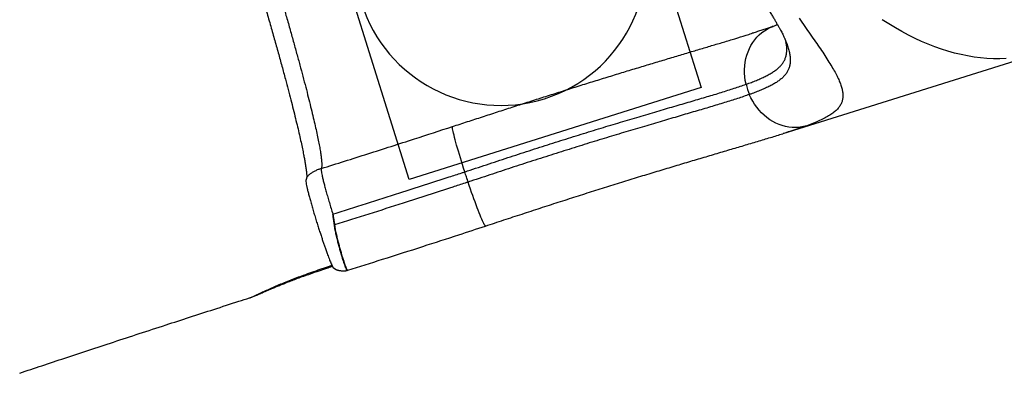
# Model space of a CAD drawing. Units: millimetres. Extents: x 752 to 20759, y 9118 to 24096.
# Drawn here: x 4197 to 5548, y 13572 to 14058 of the extents above; entities that cross this region are included whole.
import ezdxf

# ---------------------------------------------------------------- set-up
doc = ezdxf.new("R2010")
doc.units = ezdxf.units.MM
doc.header["$LTSCALE"] = 100
doc.layers.add('OTWORY_MONTAŻOWE', color=1, linetype='Continuous')
doc.layers.add('WYLEWKI_BETONOWE', color=52, linetype='Continuous')

msp = doc.modelspace()

# ---------------------------------------------------------------- linework, layer by layer
at = {"color": 7, "linetype": 'Continuous', "lineweight": 25}
for p, q in [((5200.8, 14038.6), (5201.7, 14038.9)), ((5246.3, 14031.7), (5246.5, 14031.4)), ((5288.1, 13915.1), (5600.1, 14013.2)), ((5193.3, 13969), (5193.3, 13969)), ((5197.8, 13955), (5197.8, 13955)), ((5244.1, 13901.3), (5288.1, 13915.1)), ((4807.4, 13848.8), (4807.4, 13848.8)), ((4812, 13834.8), (4812, 13834.8)), ((4643.9, 13713.2), (4643.9, 13713.2)), ((4644.4, 13713.3), (4644.3, 13713.3))]:
    msp.add_line(p, q, dxfattribs=at)
at = {"color": 8, "linetype": 'Continuous', "lineweight": 25}
for p, q in [((4639.3, 13713.2), (4639.2, 13713.2)), ((4643.3, 13713.2), (4643.9, 13713.2))]:
    msp.add_line(p, q, dxfattribs=at)
at = {"color": 8, "linetype": 'Continuous', "lineweight": 25, "flags": 128}
for points in [[(5550, 14004.3), (5541.4, 14004), (5532.7, 14004), (5523.9, 14004.5), (5515.1, 14005.2), (5506.2, 14006.3), (5497.3, 14007.8), (5488.4, 14009.6), (5479.4, 14011.8), (5470.4, 14014.3), (5461.3, 14017.1), (5452.3, 14020.3), (5443.3, 14023.8), (5434.2, 14027.6), (5425.2, 14031.8), (5416.1, 14036.3), (5407.1, 14041.2), (5398.2, 14046.3), (5389.2, 14051.8), (5380.3, 14057.6)], [(5193.3, 13969), (5192.3, 13974.1), (5191.6, 13979.2), (5191.3, 13984.3), (5191.3, 13989.4), (5191.6, 13994.4), (5192.3, 13999.4), (5193.2, 14004.2), (5194.5, 14009), (5196.1, 14013.6), (5198, 14018), (5200.1, 14022.2), (5202.6, 14026.3), (5205.3, 14030), (5208.3, 14033.6), (5211.5, 14036.8), (5215, 14039.8), (5218.6, 14042.4), (5222.4, 14044.8), (5226.4, 14046.8), (5230.6, 14048.4), (5230.7, 14048.4)], [(5274.2, 13911.3), (5282.4, 13913.4), (5288.1, 13915.1)], [(4835.8, 13774.5), (4835.6, 13774.6), (4835.2, 13775), (4834.7, 13775.7), (4834, 13776.7), (4833.3, 13778.1), (4832.5, 13779.8), (4831.6, 13781.8), (4830.6, 13784.1), (4829.5, 13786.7), (4828.3, 13789.6), (4827.1, 13792.7), (4825.8, 13796.1), (4824.4, 13799.7), (4823, 13803.6), (4821.5, 13807.6), (4820, 13811.8), (4818.4, 13816.2), (4816.8, 13820.7), (4815.2, 13825.3), (4813.6, 13830), (4812, 13834.8)], [(4626, 13718.7), (4626.9, 13717.6), (4628.7, 13716.1), (4630.7, 13714.9), (4632.9, 13714.1), (4632.9, 13714.1), (4632.9, 13714.1)]]:
    msp.add_lwpolyline(points, dxfattribs=at)
at = {"color": 7, "linetype": 'Continuous', "lineweight": 25, "flags": 128}
for points in [[(5274.2, 13911.3), (5269.8, 13910.4), (5265.4, 13909.8), (5261, 13909.5), (5256.5, 13909.7), (5252, 13910.2), (5247.5, 13911), (5243, 13912.2), (5238.6, 13913.8), (5234.3, 13915.7), (5230.1, 13917.9), (5226, 13920.4), (5222, 13923.3), (5218.3, 13926.4), (5214.7, 13929.8), (5211.3, 13933.5), (5208.1, 13937.4), (5205.1, 13941.5), (5202.4, 13945.8), (5200, 13950.3), (5197.8, 13955)], [(4807.4, 13848.8), (4805.8, 13853.8), (4804.3, 13858.7), (4802.7, 13863.5), (4801.3, 13868.2), (4799.9, 13872.7), (4798.6, 13877.1), (4797.4, 13881.4), (4796.2, 13885.4), (4795.2, 13889.2), (4794.2, 13892.7), (4793.3, 13896), (4792.6, 13899), (4792, 13901.7), (4791.4, 13904.1), (4791, 13906.2), (4790.7, 13907.9), (4790.5, 13909.3), (4790.5, 13910.3), (4790.5, 13911)], [(4812, 13834.8), (4811.4, 13836.5), (4810.9, 13838.3), (4810.3, 13840), (4809.7, 13841.8), (4809.1, 13843.5), (4808.5, 13845.3), (4808, 13847.1), (4807.4, 13848.8)], [(4812, 13834.8), (4811.4, 13836.5), (4810.8, 13838.3), (4810.3, 13840), (4809.7, 13841.8), (4809.1, 13843.5), (4808.5, 13845.3), (4808, 13847.1), (4807.4, 13848.8)], [(4625.7, 13719.3), (4625.6, 13719.4), (4625.6, 13719.4), (4625.6, 13719.4)]]:
    msp.add_lwpolyline(points, dxfattribs=at)
at = {"color": 7, "linetype": 'Continuous', "lineweight": 25}
for centre, radius, start, end in [((5272.6, 13986.9), 81.3, 192.74, 203.1343), ((5272.6, 13986.9), 81.3, 192.74, 203.1342), ((4625.1, 13802.3), 26.5, 277.1972, 277.4508), ((4643.7, 13715.7), 2.45, 273.1488, 285.7572), ((4643.9, 13714.9), 1.68, 269.7884, 284.4916)]:
    msp.add_arc(centre, radius, start, end, dxfattribs=at)
for points, knots in [([(4382.6, 14577.6), (4383.1, 14577.3), (4384, 14576.7), (4385.7, 14574.6), (4387.8, 14571.5), (4390.1, 14567.5), (4392.8, 14562.4), (4395.7, 14556.3), (4399, 14549.3), (4402.5, 14541.3), (4406.3, 14532.3), (4410.4, 14522.4), (4414.7, 14511.6), (4419.3, 14499.8), (4424.1, 14487.2), (4429.1, 14473.8), (4434.4, 14459.6), (4439.8, 14444.6), (4445.4, 14428.8), (4451.2, 14412.4), (4457.2, 14395.3), (4463.3, 14377.6), (4469.5, 14359.4), (4475.8, 14340.7), (4482.2, 14321.5), (4488.6, 14302), (4495.1, 14282.1), (4501.6, 14262), (4508.1, 14241.6), (4514.5, 14221.2), (4521, 14200.7), (4527.3, 14180.3), (4533.5, 14160), (4539.5, 14140), (4545.4, 14120.3), (4551.2, 14100.9), (4556.7, 14082), (4562.1, 14063.5), (4567.2, 14045.5), (4572.1, 14028.1), (4576.7, 14011.3), (4581.1, 13995.2), (4585.3, 13979.8), (4589.1, 13965.1), (4592.7, 13951.2), (4595.9, 13938.1), (4598.9, 13925.9), (4601.5, 13914.5), (4603.9, 13904.1), (4605.9, 13894.5), (4607.6, 13885.9), (4609, 13878.3), (4610, 13871.6), (4610.7, 13866), (4611.1, 13861.3), (4611.2, 13857.6), (4611, 13854.9), (4610.6, 13853.9), (4610.4, 13853.4)], [0, 0, 0, 0, 0.01716, 0.034372, 0.051636, 0.068951, 0.086318, 0.103736, 0.121206, 0.138728, 0.156301, 0.173926, 0.191602, 0.20933, 0.22711, 0.244941, 0.262824, 0.280759, 0.298745, 0.316783, 0.334872, 0.353013, 0.371206, 0.38945, 0.407746, 0.426094, 0.444493, 0.462944, 0.481446, 0.5, 0.518554, 0.537056, 0.555507, 0.573906, 0.592254, 0.61055, 0.628794, 0.646987, 0.665128, 0.683217, 0.701255, 0.719241, 0.737175, 0.755058, 0.77289, 0.790669, 0.808397, 0.826074, 0.843699, 0.861272, 0.878794, 0.896264, 0.913682, 0.931049, 0.948364, 0.965628, 0.98284, 1, 1, 1, 1]), ([(4359.2, 14576.4), (4359.2, 14576.3), (4359.3, 14576.2), (4359.9, 14575.3), (4360.8, 14573.9), (4361.9, 14572), (4363.1, 14569.9), (4364.4, 14567.5), (4366.2, 14564.2), (4368.3, 14559.8), (4371.1, 14554), (4374, 14547.6), (4377.4, 14539.7), (4381.4, 14530.2), (4386.1, 14518.7), (4391.1, 14506.1), (4396.4, 14492.4), (4401.9, 14477.8), (4407.7, 14462.1), (4413.8, 14445.6), (4420, 14428.2), (4426.4, 14410), (4433, 14391.2), (4439.7, 14371.6), (4446.5, 14351.5), (4453.5, 14330.9), (4460.4, 14309.8), (4467.5, 14288.4), (4474.5, 14266.7), (4481.6, 14244.8), (4488.6, 14222.7), (4495.5, 14200.6), (4502.4, 14178.6), (4509.1, 14156.6), (4515.7, 14134.8), (4522.2, 14113.3), (4528.5, 14092.1), (4534.6, 14071.3), (4540.4, 14051), (4546, 14031.3), (4551.4, 14012.1), (4556.5, 13993.7), (4561, 13976.9), (4565.1, 13961.6), (4568.7, 13947.7), (4572, 13934.6), (4575.1, 13922.1), (4577.9, 13910.4), (4580.5, 13899.5), (4582.7, 13889.5), (4584.6, 13880.5), (4585.9, 13874.1), (4586.7, 13869.7), (4587.3, 13866.9), (4587.8, 13864.1), (4588.3, 13861.2), (4588.7, 13858.2), (4589.2, 13855.2), (4589.6, 13852.2), (4590, 13849.4), (4590.3, 13846.9), (4590.5, 13844.6), (4590.6, 13842.8), (4590.6, 13841.5), (4590.5, 13841.1), (4590.4, 13840.9)], [0, 0, 0, 0, 0.01322, 0.026295, 0.038553, 0.049993, 0.060609, 0.070399, 0.079443, 0.094903, 0.110135, 0.12514, 0.139917, 0.159465, 0.179015, 0.198565, 0.218117, 0.237668, 0.25722, 0.276772, 0.296325, 0.315878, 0.335431, 0.354984, 0.374537, 0.394091, 0.413644, 0.433198, 0.452752, 0.472305, 0.491859, 0.511413, 0.530966, 0.55052, 0.570074, 0.589627, 0.609181, 0.628734, 0.648287, 0.667841, 0.687393, 0.706946, 0.726499, 0.743259, 0.760018, 0.776777, 0.793536, 0.810295, 0.827053, 0.843698, 0.859756, 0.875564, 0.881705, 0.887808, 0.894131, 0.901197, 0.909171, 0.917929, 0.927471, 0.937793, 0.948895, 0.960554, 0.972959, 0.986109, 1, 1, 1, 1]), ([(5218.4, 14080.5), (5218.9, 14079.6), (5220.7, 14076.9), (5223.4, 14072.5), (5226.6, 14067.3), (5229.5, 14062.5), (5232.2, 14058.1), (5234.6, 14054), (5236.8, 14050.2), (5238.8, 14046.6), (5240.6, 14043.3), (5242.2, 14040.3), (5243.6, 14037.7), (5244.8, 14035.3), (5245.7, 14033.2), (5246.3, 14031.9), (5246.5, 14031.4), (5246.5, 14031.4)], [0, 0, 0, 0, 0.03952, 0.123323, 0.205592, 0.28604, 0.364394, 0.4404, 0.513867, 0.586463, 0.65903, 0.730122, 0.799668, 0.867624, 0.933971, 0.998715, 1, 1, 1, 1]), ([(5266.1, 14059.7), (5268.7, 14055.9), (5274, 14048.3), (5281.6, 14037.5), (5288.7, 14027.3), (5295.4, 14017.5), (5301.6, 14008.2), (5307.2, 13999.4), (5312.2, 13991.2), (5316.4, 13983.7), (5319.8, 13976.9), (5322.4, 13970.8), (5324.4, 13965.1), (5325.7, 13959.7), (5326.2, 13954.6), (5326.1, 13949.9), (5325.1, 13945.4), (5323.3, 13941.1), (5320.7, 13937), (5317, 13933), (5312.3, 13929.2), (5306.7, 13925.5), (5300.1, 13921.9), (5292.4, 13918.4), (5283.9, 13914.9), (5277.4, 13912.5), (5274.2, 13911.3)], [0, 0, 0, 0, 0.040457, 0.080914, 0.121699, 0.162484, 0.204315, 0.246147, 0.288348, 0.330549, 0.369016, 0.407482, 0.446223, 0.484964, 0.524537, 0.564109, 0.603957, 0.643805, 0.687475, 0.731146, 0.775153, 0.819161, 0.864196, 0.90923, 0.954615, 1, 1, 1, 1]), ([(5230.7, 14048.5), (5229.6, 14048.1), (5226.9, 14047.1), (5222.2, 14045.5), (5216.5, 14043.6), (5210.4, 14041.7), (5205.5, 14040.1), (5202.5, 14039.2), (5201.7, 14038.9)], [0, 0, 0, 0, 0.1200652, 0.3175683, 0.5182356, 0.7214719, 0.9267058, 1, 1, 1, 1]), ([(5236.6, 14050.6), (5236, 14050.3), (5234.1, 14049.7), (5232, 14048.9), (5230.7, 14048.4)], [0, 0, 0, 0, 0.334962, 1, 1, 1, 1]), ([(5246.4, 14031.7), (5246.4, 14031.6), (5246.7, 14030.9), (5247.1, 14029.9), (5247.6, 14028.7), (5247.9, 14027.8), (5248.1, 14027.2), (5248.1, 14026.9), (5248.1, 14027), (5248.1, 14027)], [0, 0, 0, 0, 0.031363, 0.219681, 0.404428, 0.585858, 0.764334, 0.940338, 1, 1, 1, 1]), ([(4807.4, 13848.8), (4808.6, 13849.2), (4814.8, 13851.3), (4826, 13855), (4840.8, 13859.9), (4855.6, 13864.7), (4870.3, 13869.6), (4885, 13874.3), (4899.5, 13879.1), (4914, 13883.7), (4928.3, 13888.3), (4942.5, 13892.8), (4956.6, 13897.2), (4970.4, 13901.5), (4984.2, 13905.7), (4997.7, 13909.9), (5011, 13913.9), (5024.1, 13917.8), (5037, 13921.7), (5049.6, 13925.4), (5061.9, 13929.1), (5074, 13932.6), (5085.8, 13936.1), (5097.3, 13939.4), (5108.5, 13942.7), (5119.3, 13945.9), (5129.9, 13949), (5140, 13952), (5149.8, 13954.9), (5159.3, 13957.8), (5168.4, 13960.7), (5177.1, 13963.5), (5185.5, 13966.2), (5190.7, 13968.1), (5193.3, 13969)], [0, 0, 0, 0, 0.007981, 0.039911, 0.071863, 0.103815, 0.135774, 0.167733, 0.199696, 0.231659, 0.263625, 0.29559, 0.327556, 0.359522, 0.391486, 0.42345, 0.45541, 0.48737, 0.519324, 0.551279, 0.583225, 0.615171, 0.647108, 0.679044, 0.710968, 0.742892, 0.774802, 0.806712, 0.838606, 0.8705, 0.902818, 0.935135, 0.967567, 1, 1, 1, 1]), ([(5197.8, 13955), (5195.2, 13954.1), (5190, 13952.2), (5181.6, 13949.4), (5172.8, 13946.6), (5163.7, 13943.8), (5154.2, 13940.9), (5144.4, 13937.9), (5134.2, 13934.9), (5123.6, 13931.8), (5112.8, 13928.6), (5101.6, 13925.3), (5090.1, 13921.9), (5078.3, 13918.5), (5066.2, 13914.9), (5053.9, 13911.3), (5041.3, 13907.5), (5028.4, 13903.7), (5015.3, 13899.8), (5002, 13895.7), (4988.5, 13891.6), (4974.8, 13887.4), (4961, 13883), (4947, 13878.6), (4932.8, 13874.2), (4918.5, 13869.6), (4904.1, 13865), (4889.5, 13860.3), (4874.9, 13855.5), (4860.2, 13850.7), (4845.4, 13845.8), (4830.6, 13840.9), (4819.5, 13837.2), (4813.3, 13835.2), (4812, 13834.8)], [0, 0, 0, 0, 0.032592, 0.065184, 0.09762, 0.130056, 0.162032, 0.194009, 0.22597, 0.25793, 0.289878, 0.321825, 0.35376, 0.385696, 0.417621, 0.449546, 0.481463, 0.51338, 0.545291, 0.577202, 0.609108, 0.641015, 0.67292, 0.704824, 0.736729, 0.768634, 0.800542, 0.832449, 0.864362, 0.896274, 0.928193, 0.960113, 0.992023, 1, 1, 1, 1]), ([(4610.4, 13853.4), (4631.7, 13860.1), (4674.4, 13873.6), (4734.5, 13892.7), (4773.1, 13905.3), (4790.5, 13911)], [0, 0, 0, 0, 0.354701, 0.70943, 1, 1, 1, 1]), ([(4835.8, 13774.5), (4840, 13775.9), (4848.4, 13778.7), (4861, 13782.8), (4873.5, 13786.9), (4886, 13791), (4898.5, 13795.1), (4911, 13799.2), (4923.4, 13803.2), (4935.7, 13807.2), (4948, 13811.1), (4960.2, 13815), (4972.3, 13818.9), (4984.3, 13822.7), (4996.2, 13826.4), (5008, 13830.1), (5019.8, 13833.8), (5031.5, 13837.4), (5043, 13841), (5054.5, 13844.5), (5065.8, 13847.9), (5076.9, 13851.3), (5087.8, 13854.6), (5098.7, 13857.8), (5109.4, 13861.1), (5120.1, 13864.2), (5130.6, 13867.3), (5141, 13870.4), (5151.2, 13873.4), (5161.2, 13876.4), (5171, 13879.3), (5180.7, 13882.1), (5190.3, 13885), (5199.7, 13887.8), (5209, 13890.5), (5218, 13893.3), (5226.9, 13896), (5235.5, 13898.6), (5241, 13900.3), (5243.7, 13901.2)], [0, 0, 0, 0, 0.026328, 0.053139, 0.07978, 0.106224, 0.132894, 0.159577, 0.186202, 0.212791, 0.239366, 0.265949, 0.292554, 0.319204, 0.345802, 0.37236, 0.399034, 0.425788, 0.452584, 0.479379, 0.506125, 0.532781, 0.559318, 0.585945, 0.612996, 0.640084, 0.667215, 0.694394, 0.721631, 0.748932, 0.776306, 0.803723, 0.831463, 0.859409, 0.887455, 0.91564, 0.944004, 0.972591, 1, 1, 1, 1]), ([(4610.4, 13853.4), (4610.3, 13853.1), (4610.2, 13852.6), (4610.3, 13850.6), (4610.8, 13847.7), (4611.5, 13844), (4612.6, 13839.4), (4613.9, 13834.1), (4615.5, 13828), (4617.3, 13821.4), (4619.3, 13814.3), (4621.5, 13806.7), (4623.9, 13798.8), (4625.5, 13793.4), (4626.3, 13790.7)], [0, 0, 0, 0, 0.083333, 0.166667, 0.25, 0.333333, 0.416667, 0.5, 0.583333, 0.666667, 0.75, 0.833333, 0.916667, 1, 1, 1, 1]), ([(4626.3, 13790.7), (4657, 13800.4), (4710.3, 13817.3), (4769.2, 13836.3), (4798.9, 13846), (4806, 13848.3), (4807.4, 13848.8)], [0, 0, 0, 0, 0.507339, 0.882721, 0.976546, 1, 1, 1, 1]), ([(4590.4, 13840.9), (4590.1, 13840.1), (4589.5, 13838.6), (4589.4, 13835.6), (4589.9, 13832.1), (4590.7, 13828.1), (4591.7, 13823.6), (4593.1, 13818.3), (4594.6, 13812.5), (4596.4, 13806.2), (4598.3, 13799.4), (4600.3, 13792.4), (4602.5, 13785.4), (4604.6, 13778.4), (4606.7, 13771.8), (4608.7, 13765.7), (4610.6, 13760), (4612.3, 13754.7), (4614, 13749.7), (4615.4, 13745.6), (4616.6, 13742.3), (4617.6, 13739.6), (4618.7, 13736.6), (4619.9, 13733.2), (4621.2, 13729.9), (4622.5, 13726.7), (4623.7, 13723.7), (4624.9, 13721), (4625.7, 13719.3), (4626, 13718.7), (4626, 13718.7)], [0, 0, 0, 0, 0.0478665, 0.094336, 0.1398537, 0.1847486, 0.2292715, 0.2735005, 0.3174447, 0.361107, 0.4044899, 0.4475982, 0.4902963, 0.5311408, 0.5697485, 0.6061194, 0.6402529, 0.6724245, 0.704285, 0.7361103, 0.7551924, 0.774343, 0.7966461, 0.8236838, 0.8554667, 0.8855892, 0.9190255, 0.9557851, 0.9958834, 1, 1, 1, 1]), ([(4812, 13834.8), (4810.6, 13834.3), (4803.5, 13832), (4773.8, 13822.3), (4714.1, 13803), (4660, 13785.9), (4628.6, 13776)], [0, 0, 0, 0, 0.0231942, 0.115965, 0.4869666, 1, 1, 1, 1]), ([(4626.3, 13790.7), (4626.3, 13790.7), (4626.4, 13790.6), (4626.4, 13790.5), (4626.4, 13790.4), (4626.4, 13790.2), (4626.5, 13790), (4626.5, 13789.7), (4626.6, 13789.1), (4626.7, 13788.6), (4626.8, 13787.9), (4627, 13786.7), (4627.3, 13784.5), (4627.9, 13780.9), (4628.3, 13777.9), (4628.6, 13776)], [0, 0, 0, 0, 0.014099, 0.016856, 0.024485, 0.032928, 0.048003, 0.070206, 0.103161, 0.152617, 0.171812, 0.257629, 0.392551, 0.612996, 1, 1, 1, 1]), ([(4628.5, 13776), (4628.2, 13778), (4627.6, 13782.2), (4626.9, 13787), (4626.5, 13789.9), (4626.3, 13790.6), (4626.3, 13790.7)], [0, 0, 0, 0, 0.421992, 0.847349, 0.976539, 1, 1, 1, 1]), ([(4643.9, 13713.2), (4644.4, 13713.5), (4645.2, 13713.8), (4645.6, 13714.3), (4645.5, 13714.6), (4645.1, 13715.3), (4644.4, 13716.7), (4643.3, 13719.4), (4642, 13723), (4640.6, 13727.3), (4639, 13732.3), (4637.3, 13737.7), (4635.7, 13743.5), (4634.2, 13749.4), (4632.6, 13755.6), (4631, 13762.2), (4629.5, 13769), (4628.8, 13773.6), (4628.5, 13776)], [0, 0, 0, 0, 0.036123, 0.058553, 0.081286, 0.104039, 0.183323, 0.26286, 0.342144, 0.421385, 0.500879, 0.580122, 0.649966, 0.719986, 0.789835, 0.859845, 0.93003, 1, 1, 1, 1]), ([(4628.6, 13776), (4628.9, 13773.7), (4629.7, 13769), (4631.2, 13762.2), (4632.8, 13755.7), (4634.4, 13749.4), (4636, 13743.5), (4637.6, 13737.8), (4639.3, 13732.4), (4640.9, 13727.4), (4642.3, 13723), (4643.6, 13719.5), (4644.8, 13716.8), (4645.5, 13715.3), (4646, 13714.5), (4645.8, 13714), (4644.9, 13713.6), (4644.4, 13713.3)], [0, 0, 0, 0, 0.069785, 0.13978, 0.209601, 0.279299, 0.349167, 0.418861, 0.497947, 0.577285, 0.656371, 0.735503, 0.814889, 0.894022, 0.928749, 0.963087, 1, 1, 1, 1]), ([(4647, 13714), (4662.8, 13719), (4697.1, 13729.7), (4747.9, 13745.9), (4795, 13761), (4823.7, 13770.5), (4835.8, 13774.5)], [0, 0, 0, 0, 0.250198, 0.543537, 0.806613, 1, 1, 1, 1]), ([(4513, 13676.3), (4513.3, 13676.4), (4514.1, 13676.6), (4515.4, 13677.1), (4517.2, 13677.8), (4519.4, 13678.7), (4521.9, 13679.8), (4524.6, 13681), (4527.6, 13682.3), (4530.9, 13683.8), (4534.5, 13685.3), (4538.5, 13687.1), (4542.9, 13688.9), (4547.8, 13691), (4553.2, 13693.2), (4559, 13695.5), (4565.4, 13698), (4572.4, 13700.7), (4580.2, 13703.6), (4588.8, 13706.7), (4597.9, 13709.9), (4607.7, 13713.3), (4617, 13716.4), (4623.1, 13718.4), (4625.7, 13719.3)], [0, 0, 0, 0, 0.009787, 0.025739, 0.048614, 0.080382, 0.109301, 0.139217, 0.169831, 0.202838, 0.237934, 0.274639, 0.314252, 0.357911, 0.404731, 0.454174, 0.507194, 0.565193, 0.630277, 0.700856, 0.77513, 0.853883, 0.938079, 1, 1, 1, 1]), ([(4625.6, 13719.4), (4625.6, 13719.4), (4625.6, 13719.4), (4625.6, 13719.4), (4625.6, 13719.4), (4625.6, 13719.4), (4625.6, 13719.4)], [0, 0, 0, 0, 0.608831, 0.827734, 0.944683, 1, 1, 1, 1]), ([(4625.6, 13719.4), (4625.7, 13719.2), (4625.8, 13718.9), (4626, 13718.7), (4626, 13718.7)], [0, 0, 0, 0, 0.74894, 1, 1, 1, 1]), ([(4626, 13718.7), (4626.1, 13718.6), (4626.3, 13718.1), (4627.1, 13717.2), (4628.3, 13716.2), (4629.8, 13715.2), (4631.5, 13714.5), (4633.5, 13713.9), (4635.6, 13713.5), (4637.5, 13713.2), (4638.7, 13713.2), (4639.2, 13713.2)], [0, 0, 0, 0, 0.029472, 0.145437, 0.2577, 0.388916, 0.520843, 0.653058, 0.792541, 0.925771, 1, 1, 1, 1]), ([(4632.9, 13714.1), (4632.9, 13714.1), (4633.7, 13713.9), (4635.5, 13713.5), (4637.7, 13713.3), (4639.1, 13713.2), (4639.3, 13713.2)], [0, 0, 0, 0, 0.0000082, 0.4039955, 0.8818399, 1, 1, 1, 1]), ([(4639.2, 13713.2), (4639.2, 13713.2), (4640, 13713.2), (4641.2, 13713.2), (4642.5, 13713.2), (4643.2, 13713.2), (4643.3, 13713.2)], [0, 0, 0, 0, 0.054249, 0.460432, 0.852544, 1, 1, 1, 1]), ([(4639.3, 13713.2), (4639.6, 13713.2), (4641, 13713.2), (4642.5, 13713.2), (4643.6, 13713.2), (4643.9, 13713.2)], [0, 0, 0, 0, 0.168426, 0.832303, 1, 1, 1, 1]), ([(4643.4, 13713.2), (4643.6, 13713.2), (4644, 13713.2), (4644.3, 13713.3), (4644.3, 13713.3)], [0, 0, 0, 0, 0.845863, 1, 1, 1, 1]), ([(4644.2, 13713.3), (4644.7, 13713.4), (4645.4, 13713.6), (4646, 13713.7), (4646.2, 13713.8)], [0, 0, 0, 0, 0.67397, 1, 1, 1, 1]), ([(4644.4, 13713.3), (4644.7, 13713.4), (4645.4, 13713.6), (4646.3, 13713.8), (4646.8, 13714), (4647, 13714)], [0, 0, 0, 0, 0.22848, 0.675749, 1, 1, 1, 1]), ([(4646.5, 13713.9), (4646.6, 13713.9), (4646.7, 13713.9), (4646.8, 13714), (4646.9, 13714)], [0, 0, 0, 0, 0.859074, 1, 1, 1, 1]), ([(4196.8, 13572.9), (4206.9, 13576.2), (4227.5, 13583.1), (4259, 13593.5), (4291.8, 13604.3), (4325.8, 13615.5), (4361.2, 13627.1), (4396, 13638.4), (4430.1, 13649.5), (4463.4, 13660.3), (4490.8, 13669.2), (4507.1, 13674.4), (4512, 13676)], [0, 0, 0, 0, 0.096341, 0.196594, 0.300778, 0.408907, 0.520998, 0.637065, 0.739723, 0.845306, 0.953814, 1, 1, 1, 1]), ([(4512, 13676), (4512, 13676), (4512.1, 13675.9), (4512.4, 13676), (4512.7, 13676.1)], [0, 0, 0, 0, 0.300649, 1, 1, 1, 1]), ([(4196.7, 13572.5), (4196.7, 13572.5), (4196.7, 13572.6), (4196.8, 13572.8), (4196.8, 13572.9)], [0, 0, 0, 0, 0.00001, 1, 1, 1, 1])]:
    msp.add_open_spline(points, degree=3, knots=knots, dxfattribs=at)
at = {"color": 8, "linetype": 'Continuous', "lineweight": 25}
for points, knots in [([(4790.5, 13911), (4797.4, 13913.2), (4811.1, 13917.7), (4831.7, 13924.4), (4852.2, 13931.1), (4872.7, 13937.7), (4893.1, 13944.3), (4913.5, 13950.8), (4933.8, 13957.2), (4954.2, 13963.7), (4974.7, 13970.1), (4995.2, 13976.4), (5015.5, 13982.7), (5035.5, 13988.8), (5055.3, 13994.7), (5074.7, 14000.6), (5093.7, 14006.3), (5111.9, 14011.7), (5129.4, 14017), (5146.2, 14022), (5162.5, 14026.8), (5178.2, 14031.6), (5191, 14035.5), (5198.3, 14037.8), (5200.8, 14038.6)], [0, 0, 0, 0, 0.043742, 0.087484, 0.131444, 0.175404, 0.220041, 0.264678, 0.309547, 0.354416, 0.401692, 0.448968, 0.496519, 0.544071, 0.592484, 0.640897, 0.689606, 0.738315, 0.785346, 0.832376, 0.87968, 0.926984, 0.975151, 1, 1, 1, 1]), ([(5193.3, 13969), (5193.9, 13969.2), (5197, 13970.3), (5202.4, 13972.3), (5209.2, 13975), (5215.4, 13977.7), (5221.2, 13980.5), (5226.5, 13983.4), (5231.3, 13986.3), (5235.5, 13989.4), (5239.2, 13992.7), (5242.3, 13996.1), (5244.9, 13999.7), (5246.9, 14003.6), (5248.3, 14007.8), (5249.1, 14012.3), (5249.4, 14017.1), (5249.1, 14022), (5248.4, 14025.5), (5248.1, 14027.1)], [0, 0, 0, 0, 0.015522, 0.077597, 0.139652, 0.201705, 0.263692, 0.325677, 0.387607, 0.449536, 0.511432, 0.573328, 0.63523, 0.697132, 0.759099, 0.821064, 0.883173, 0.94528, 1, 1, 1, 1]), ([(5246.6, 14031.1), (5247.2, 14029.6), (5248.9, 14025.8), (5250.8, 14020.1), (5252.6, 14014.1), (5253.6, 14008.5), (5254.1, 14003.2), (5254, 13998.4), (5253.2, 13993.9), (5251.8, 13989.7), (5249.8, 13985.8), (5247.3, 13982.1), (5244.1, 13978.7), (5240.4, 13975.4), (5236.1, 13972.3), (5231.3, 13969.4), (5226, 13966.5), (5220.1, 13963.7), (5213.8, 13961), (5207, 13958.3), (5201.6, 13956.3), (5198.5, 13955.2), (5197.8, 13955)], [0, 0, 0, 0, 0.034628, 0.088847, 0.142619, 0.196391, 0.249787, 0.303183, 0.356272, 0.409363, 0.462209, 0.515055, 0.56771, 0.620366, 0.672871, 0.725377, 0.777766, 0.830155, 0.88245, 0.934745, 0.986955, 1, 1, 1, 1]), ([(5274.2, 13911.3), (5270.9, 13910.1), (5264.3, 13907.8), (5254.2, 13904.5), (5247.2, 13902.3), (5244.1, 13901.3)], [0, 0, 0, 0, 0.357548, 0.715097, 1, 1, 1, 1]), ([(4610.4, 13853.4), (4608.9, 13852.9), (4606, 13851.9), (4601.8, 13850), (4597.9, 13847.9), (4594.5, 13845.5), (4592, 13843.2), (4590.9, 13841.5), (4590.5, 13840.9)], [0, 0, 0, 0, 0.189905, 0.385296, 0.576046, 0.75136, 0.902322, 1, 1, 1, 1]), ([(4512.7, 13676.1), (4512.7, 13676.1), (4513, 13676.2), (4514, 13676.6), (4515.9, 13677.5), (4518.7, 13678.7), (4522, 13680.3), (4525.3, 13681.8), (4529.4, 13683.8), (4535.2, 13686.4), (4542.7, 13689.8), (4550.8, 13693.3), (4560.7, 13697.4), (4572.5, 13702.1), (4585.4, 13706.9), (4597.6, 13711.3), (4609, 13715.2), (4618.2, 13718.3), (4623.6, 13720.1), (4625.1, 13720.6)], [0, 0, 0, 0, 0.00187, 0.033782, 0.066294, 0.109113, 0.152766, 0.184361, 0.215963, 0.28026, 0.348949, 0.417805, 0.486599, 0.59403, 0.70151, 0.789343, 0.877183, 0.965411, 1, 1, 1, 1]), ([(4625.4, 13720), (4625.4, 13720), (4625.4, 13719.8), (4625.5, 13719.6), (4625.6, 13719.4)], [0, 0, 0, 0, 0.07439, 1, 1, 1, 1])]:
    msp.add_open_spline(points, degree=3, knots=knots, dxfattribs=at)
at = {"layer": 'OTWORY_MONTAŻOWE'}
msp.add_arc((4856.6, 14140), 200, 197.4576, 17.4576, dxfattribs=at)
at = {"layer": 'WYLEWKI_BETONOWE'}
for p, q in [((4873.9, 14784.9), (5131.9, 13964.5)), ((4731.2, 13838.5), (4473.2, 14658.9)), ((5131.9, 13964.5), (4731.2, 13838.5))]:
    msp.add_line(p, q, dxfattribs=at)

doc.saveas('drawing.dxf')
